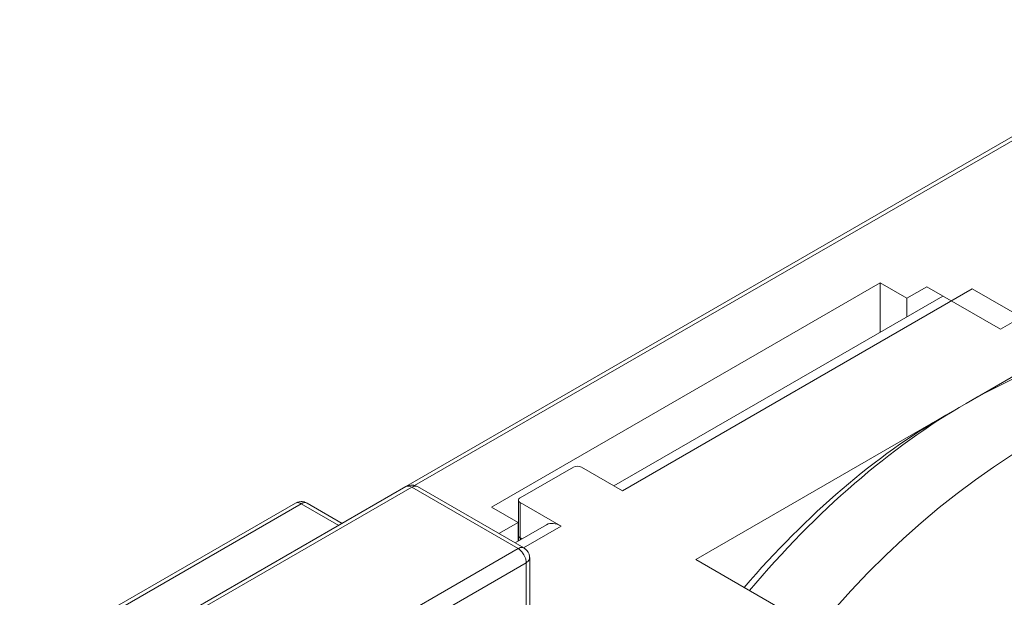
# Model space of a CAD drawing. Units: millimetres. Extents: x 307609 to 307819, y -433 to -136.
# Drawn here: x 307691 to 307700, y -218 to -213 of the extents above; entities that cross this region are included whole.
import ezdxf

# ---------------------------------------------------------------- set-up
doc = ezdxf.new("R2010")
doc.units = ezdxf.units.MM
doc.header["$MEASUREMENT"] = 0
doc.layers.add('3', color=1, linetype='Continuous', lineweight=0)

msp = doc.modelspace()

# ---------------------------------------------------------------- linework, layer by layer
at = {"layer": '3', "color": 35, "linetype": 'Continuous', "lineweight": 0}
for p, q in [((307694.4547, -217.1422), (307700.7933, -213.4826)), ((307701.9777, -214.3706), (307699.5169, -215.7913)), ((307698.4775, -215.3912), (307695.1188, -217.3304)), ((307698.7073, -215.5239), (307698.4775, -215.3912)), ((307698.4775, -215.3912), (307698.4775, -215.8169)), ((307699.22, -216.4322), (307700.9911, -215.4097)), ((307699.0194, -215.5041), (307696.1769, -217.1452)), ((307699.2734, -215.442), (307696.2501, -217.1875)), ((307698.8805, -215.4239), (307698.7073, -215.5239)), ((307699.5169, -215.7913), (307698.8805, -215.4239)), ((307699.2734, -215.442), (307699.7683, -215.7278)), ((307698.7073, -215.5239), (307698.7073, -215.6843)), ((307699.22, -216.4322), (307699.0432, -216.5343)), ((307696.8832, -217.7814), (307699.0432, -216.5343)), ((307695.8259, -216.9833), (307695.3663, -217.2487)), ((307696.2501, -217.1875), (307695.8966, -216.9833)), ((307694.4293, -217.1568), (307692.0959, -218.5041)), ((307694.4293, -217.1568), (307694.416, -217.1506)), ((307694.4393, -217.1526), (307694.4293, -217.1568)), ((307695.3486, -217.6876), (307694.4293, -217.1568)), ((307693.4247, -217.2948), (307693.4327, -217.2923)), ((307693.4327, -217.2923), (307693.4338, -217.292)), ((307695.3516, -217.2691), (307695.3516, -217.5753)), ((307695.7198, -217.4937), (307695.3663, -217.2895)), ((307695.3663, -217.5957), (307695.3663, -217.2895)), ((307693.4747, -217.2997), (307691.1413, -218.647)), ((307693.4747, -217.2997), (307693.799, -217.487)), ((307695.1188, -217.3304), (307695.3486, -217.463)), ((307695.3486, -217.463), (307695.1834, -217.5584)), ((307695.3486, -217.463), (307695.3486, -217.6234)), ((307695.5948, -217.4813), (307695.3223, -217.6386)), ((307695.7198, -217.4937), (307695.3955, -217.6809)), ((307695.3814, -217.6045), (307695.3663, -217.5957)), ((307695.3486, -217.6876), (307693.0151, -219.0348)), ((307695.4193, -217.81), (307695.418, -217.794)), ((307695.4279, -217.8036), (307695.4193, -217.81)), ((307695.4486, -217.7692), (307695.4473, -217.775)), ((307696.8832, -217.7814), (307700.2773, -219.741)), ((307695.4193, -217.81), (307693.0858, -219.1573)), ((307695.4193, -217.81), (307695.4193, -218.6674))]:
    msp.add_line(p, q, dxfattribs=at)
at = {"layer": '3', "color": 35, "linetype": 'Continuous', "lineweight": 0, "flags": 128}
for points in [[(307694.3793, -217.1519), (307700.764, -213.4657), (307700.764, -213.1152), (307700.764, -213.1152)], [(307691.9978, -218.5674), (307691.9978, -218.5674), (307692.0019, -218.5517), (307692.0089, -218.5377), (307692.0141, -218.5285), (307692.0244, -218.516), (307692.033, -218.5088), (307692.0459, -218.4991), (307694.3793, -217.1519), (307694.3942, -217.1456), (307694.4048, -217.1417), (307694.4206, -217.139), (307694.4312, -217.1391), (307694.4469, -217.1401), (307694.4626, -217.1444), (307694.4699, -217.1479), (307694.4714, -217.1494), (307694.4714, -217.1494)], [(307694.416, -217.1506), (307694.4111, -217.1495), (307694.4026, -217.1475), (307694.3941, -217.1478), (307694.3902, -217.1479), (307694.3793, -217.1519)], [(307694.4793, -217.1519), (307694.4714, -217.1494), (307694.4703, -217.1491), (307694.4647, -217.1474), (307694.4597, -217.1479), (307694.4493, -217.1489), (307694.4476, -217.1491), (307694.4393, -217.1526)], [(307694.4626, -217.1444), (307694.4626, -217.1444), (307694.4793, -217.1519), (307695.3986, -217.6826), (307695.3986, -217.6826)], [(307693.4247, -217.2948), (307693.4415, -217.2873), (307693.4572, -217.283), (307693.4729, -217.282), (307693.4834, -217.2819), (307693.4993, -217.2846), (307693.5099, -217.2885), (307693.5247, -217.2948), (307693.8283, -217.47)], [(307693.5247, -217.2948), (307693.5139, -217.2908), (307693.51, -217.2907), (307693.5015, -217.2904), (307693.493, -217.2924), (307693.4881, -217.2935), (307693.4747, -217.2997), (307693.4648, -217.2955), (307693.4564, -217.292), (307693.4548, -217.2918), (307693.4444, -217.2908), (307693.4394, -217.2903), (307693.4338, -217.292)], [(307691.0418, -218.7254), (307691.0421, -218.716), (307691.0466, -218.6967), (307691.0547, -218.6786), (307691.0663, -218.6625), (307691.0808, -218.649), (307691.0913, -218.642), (307693.4247, -217.2948), (307693.4247, -217.2948)], [(307695.418, -217.794), (307695.4166, -217.7875), (307695.414, -217.7761), (307695.4095, -217.7638), (307695.4075, -217.758), (307695.3986, -217.7404), (307695.3877, -217.7238), (307695.3838, -217.7192), (307695.3753, -217.7091), (307695.3668, -217.7012), (307695.3619, -217.6967), (307695.3486, -217.6876), (307695.3585, -217.6834), (307695.3669, -217.6798), (307695.3685, -217.6796), (307695.379, -217.6786), (307695.3839, -217.6781)], [(307695.3839, -217.6781), (307695.3839, -217.6781), (307695.3912, -217.6798), (307695.3986, -217.6826), (307695.408, -217.6902), (307695.408, -217.6902)], [(307695.4011, -217.6847), (307695.409, -217.6896), (307695.4236, -217.7031), (307695.4351, -217.7192), (307695.4433, -217.7373), (307695.4477, -217.7567), (307695.4486, -217.7692), (307695.4486, -218.6265), (307695.4495, -218.6421), (307695.4523, -218.6584), (307695.4523, -218.6584)], [(307695.4452, -217.7842), (307695.4423, -217.7882), (307695.4362, -217.7967), (307695.4352, -217.7981), (307695.4279, -217.8036)], [(307695.4452, -217.7842), (307695.4452, -217.7842), (307695.4473, -217.777), (307695.4467, -217.7573), (307695.4467, -217.7573)]]:
    msp.add_lwpolyline(points, dxfattribs=at)
at = {"layer": '3', "color": 35, "linetype": 'Continuous', "lineweight": 0, "extrusion": (0, 0, -1)}
for centre, major_axis, start_param, end_param in [((307699.22, -221.0454), (-2.825, -4.893), 2.356194, 3.141593), ((307699.8013, -221.381), (-2.825, -4.893), 1.868696, 3.141593), ((307699.22, -221.0454), (-2.825, -4.893), 1.868696, 2.356194), ((307699.0432, -220.9434), (-2.7, -4.6765), 1.882943, 2.356194), ((307695.6314, -217.4426), (-0.1875, -0.3248), 0.728176, 0.785398)]:
    msp.add_ellipse(centre, major_axis=major_axis, ratio=0.57735, start_param=start_param, end_param=end_param, dxfattribs=at)
at = {"layer": '3', "color": 35, "linetype": 'Continuous', "lineweight": 0}
for centre, major_axis, start_param, end_param in [((307695.8612, -217.0038), (-0.05, 0), 3.926991, 5.497787), ((307695.4016, -217.2691), (-0.05, 0), 5.497787, 6.283185), ((307695.4016, -217.2691), (-0.05, 0), 0, 0.785398), ((307695.7198, -217.6978), (0.125, -0.2165), 2.356194, 3.141593), ((307695.4016, -217.5753), (-0.05, 0), 0, 0.785398)]:
    msp.add_ellipse(centre, major_axis=major_axis, ratio=0.57735, start_param=start_param, end_param=end_param, dxfattribs=at)
msp.add_open_spline([(307695.3516, -217.5753), (307695.3516, -217.5906), (307695.3526, -217.6055), (307695.3546, -217.6199)], degree=3, dxfattribs=at)

doc.saveas('drawing.dxf')
